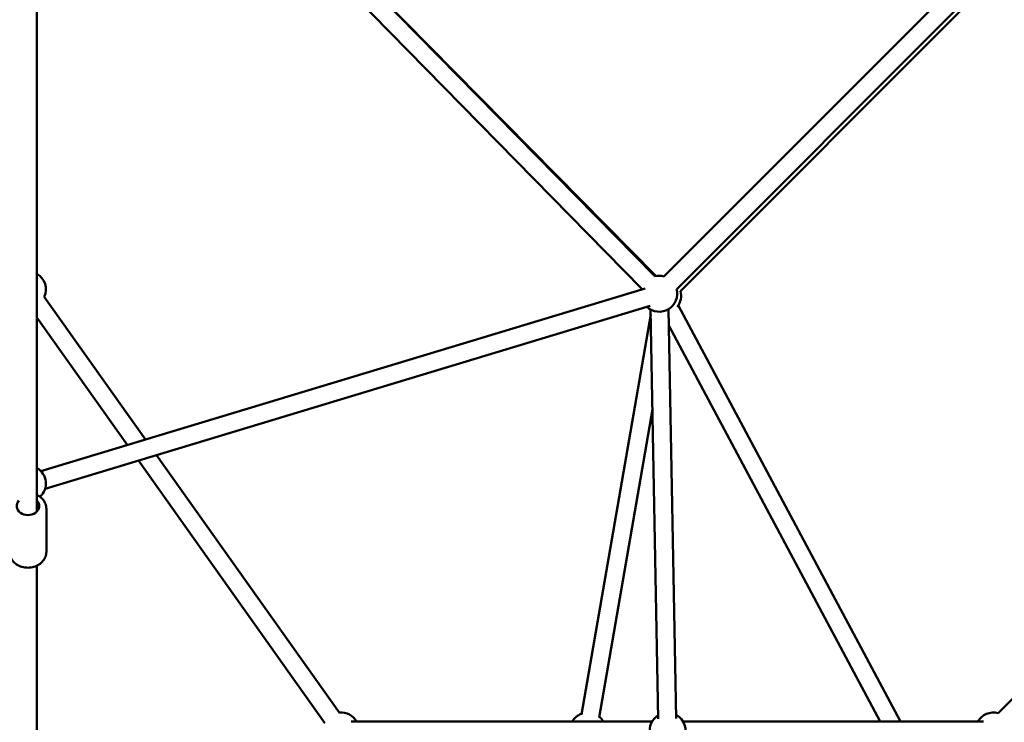
# Model space of a CAD drawing. Units: millimetres. Extents: x -15479 to 46221, y 101441 to 128002.
# Drawn here: x 5002 to 6097, y 117665 to 118446 of the extents above; entities that cross this region are included whole.
import ezdxf

# ---------------------------------------------------------------- set-up
doc = ezdxf.new("R2010")
doc.units = ezdxf.units.MM
doc.layers.add('MD_Visible', color=7, linetype='Continuous', lineweight=50)

# ---------------------------------------------------------------- blocks, each defined once
blk = doc.blocks.new('CustomObjectsInViewport6_0')
at = {"layer": 'MD_Visible'}
for p, q in [((12737.5, 13200.7), (13099.7, 13562.9)), ((12751.7, 13186.6), (13113.8, 13548.8)), ((12727.3, 13200.8), (12399, 13535.1)), ((12755.9, 13184.4), (13116, 13544.6)), ((12401.2, 13532.9), (12729, 13201.1)), ((12713.1, 13186.8), (12384.7, 13521.1)), ((12040.2, 13504.2), (12040.2, 12939.4)), ((12044.7, 12984), (12716.6, 13187.1)), ((13109.1, 12715), (13585.4, 13191.3)), ((12161.1, 13019.2), (12048.3, 13178)), ((12049.3, 12964.5), (12722.4, 13168)), ((12722.7, 13163.9), (12731.3, 12708.8)), ((12742.7, 13164.3), (12751.3, 12709.2)), ((12753.5, 13168.7), (13000.5, 12705.7)), ((12140.9, 13013.1), (12040.2, 13154.9)), ((12645.8, 12713.7), (12722.8, 13158.3)), ((12743, 13145.9), (12977.9, 12705.7)), ((12665.5, 12710.3), (12724.8, 13052.7)), ((12376.7, 12715.6), (12173.3, 13002)), ((12360.4, 12704.1), (12153.1, 12995.9)), ((12050.7, 12894.3), (12050.7, 12942.4)), ((12040.2, 12879), (12040.2, 12064.2)), ((12389.6, 12705.7), (12724.3, 12705.7)), ((12758.9, 12705.7), (13092.9, 12705.7))]:
    blk.add_line(p, q, dxfattribs=at)
at = {"layer": 'MD_Visible', "extrusion": (0, 0, -1)}
for centre, start, end in [((-12030.2, 13186.3), 120, 204.619), ((-12732.3, 13181.4), 75.5151, 105), ((-12732.3, 13181.4), 13.1773, 15.5151), ((-12732.3, 13181.4), 165, 313.1773), ((-12736.6, 13179.2), 165, 217.878), ((-12030.2, 12970.3), 120, 227.3919), ((-12378.5, 12695.7), 84.6188, 150), ((-12652.8, 12695.7), 30, 69.8283), ((-13104, 12695.7), 30, 105), ((-12652.8, 12695.7), 129.8283, 150), ((-12741.6, 12695.7), 348.8171, 58.9101), ((-12741.6, 12695.7), 118.9101, 288.8171)]:
    blk.add_arc(centre, 20, start, end, dxfattribs=at)
blk.add_ellipse((12030.2, 12945.4), major_axis=(12.5, 0), ratio=0.80396, start_param=5.639684, end_param=10.068279, dxfattribs=at)
at = {"layer": 'MD_Visible'}
for points, knots in [([(12050.7, 12942.4), (12050.7, 12944.2), (12050.3, 12946), (12049.1, 12949.4), (12048.1, 12951), (12045.7, 12954), (12044.2, 12955.3), (12041.8, 12956.9), (12041, 12957.3), (12040.2, 12957.7)], [3.406232, 3.406232, 3.406232, 3.406232, 3.693113, 3.693113, 3.98846, 3.98846, 4.30316, 4.30316, 4.445097, 4.445097, 4.445097, 4.445097]), ([(12050.7, 12894.3), (12050.7, 12892.5), (12050.3, 12890.7), (12049.1, 12887.3), (12048.1, 12885.7), (12045.7, 12882.7), (12044.2, 12881.4), (12040.7, 12879.2), (12038.8, 12878.3), (12034.6, 12877.1), (12032.4, 12876.8), (12027.9, 12876.8), (12025.7, 12877.1), (12021.4, 12878.3), (12019.4, 12879.2), (12015.9, 12881.6), (12014.3, 12883), (12011.8, 12886.2), (12010.9, 12888), (12009.9, 12891.3), (12009.7, 12892.8), (12009.7, 12894.3)], [2.876953, 2.876953, 2.876953, 2.876953, 3.163835, 3.163835, 3.459182, 3.459182, 3.773882, 3.773882, 4.106222, 4.106222, 4.447302, 4.447302, 4.790508, 4.790508, 5.131571, 5.131571, 5.463496, 5.463496, 5.776343, 5.776343, 6.018546, 6.018546, 6.018546, 6.018546])]:
    blk.add_open_spline(points, degree=3, knots=knots, dxfattribs=at)

msp = doc.modelspace()

# ---------------------------------------------------------------- block references
at = {"layer": 'MD_Visible'}
msp.add_blockref('CustomObjectsInViewport6_0', (-7018.7, 104960.3), dxfattribs=at)

doc.saveas('drawing.dxf')
